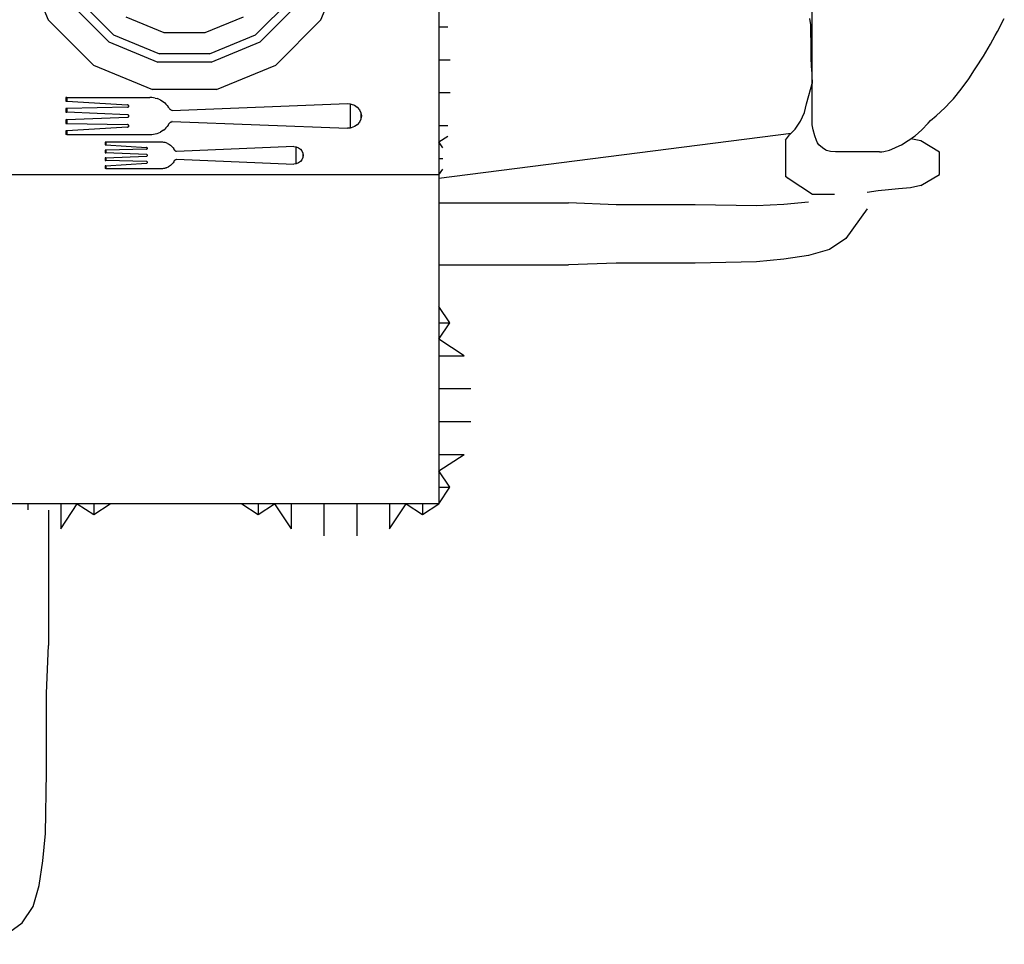
# Model space of a CAD drawing. Units: centimetres. Extents: x 472 to 1065, y 746 to 1106.
# Drawn here: x 736 to 812, y 933 to 1004 of the extents above; entities that cross this region are included whole.
import ezdxf

# ---------------------------------------------------------------- set-up
doc = ezdxf.new("R2010")
doc.units = ezdxf.units.CM
doc.layers.add('Edges', color=7, linetype='Continuous')

# ---------------------------------------------------------------- blocks, each defined once
blk = doc.blocks.new('Rectangular Wedding Table pl')
at = {"layer": 'Edges'}
for p, q in [((796.868, 469.258), (796.868, 494.906)), ((735.955, 478.929), (737.848, 474.359)), ((758.927, 474.359), (760.82, 478.929)), ((739.639, 475.556), (742.542, 472.653)), ((740.19, 475.924), (742.91, 473.204)), ((753.865, 473.204), (756.585, 475.924)), ((754.233, 472.653), (757.136, 475.556)), ((743.841, 474.597), (746.791, 473.375)), ((749.984, 473.375), (752.934, 474.597)), ((737.848, 474.359), (741.345, 470.862)), ((755.43, 470.862), (758.927, 474.359)), ((796.753, 473.967), (796.687, 474.446)), ((796.762, 473.442), (796.753, 473.967)), ((811.176, 473.442), (811.708, 474.446)), ((742.91, 473.204), (746.464, 471.732)), ((746.791, 473.375), (749.984, 473.375)), ((750.311, 471.732), (753.865, 473.204)), ((768.04, 473.81), (768.727, 473.81)), ((796.781, 472.472), (796.762, 473.442)), ((810.653, 472.472), (810.998, 473.152)), ((810.998, 473.152), (811.176, 473.442)), ((742.542, 472.653), (746.335, 471.082)), ((750.44, 471.082), (754.233, 472.653)), ((796.802, 471.54), (796.781, 472.472)), ((810.109, 471.54), (810.653, 472.472)), ((750.311, 471.732), (746.464, 471.732)), ((796.825, 470.65), (796.802, 471.54)), ((809.517, 470.65), (810.109, 471.54)), ((741.345, 470.862), (745.914, 468.969)), ((750.44, 471.082), (746.335, 471.082)), ((750.86, 468.969), (755.43, 470.862)), ((768.04, 471.27), (768.912, 471.27)), ((796.825, 470.65), (796.861, 469.43)), ((808.96, 469.805), (809.396, 470.49)), ((809.396, 470.49), (809.517, 470.65)), ((796.734, 468.974), (796.861, 469.43)), ((796.868, 469.258), (796.861, 469.43)), ((796.868, 466.233), (796.868, 469.258)), ((808.386, 469.008), (808.96, 469.805)), ((750.86, 468.969), (745.914, 468.969)), ((768.04, 468.73), (768.912, 468.73)), ((796.437, 467.866), (796.602, 468.506)), ((796.602, 468.506), (796.734, 468.974)), ((807.776, 468.263), (808.386, 469.008)), ((739.205, 468.359), (739.205, 468.073)), ((739.297, 468.359), (739.205, 468.359)), ((739.205, 468.073), (739.297, 468.067)), ((739.297, 468.359), (739.297, 468.067)), ((739.297, 468.359), (745.707, 468.359)), ((739.297, 468.067), (743.973, 467.787)), ((744.002, 467.783), (743.973, 467.787)), ((744.028, 467.774), (744.002, 467.783)), ((744.05, 467.759), (744.028, 467.774)), ((744.067, 467.739), (744.05, 467.759)), ((744.078, 467.716), (744.067, 467.739)), ((745.849, 468.353), (745.707, 468.359)), ((745.99, 468.336), (745.849, 468.353)), ((746.128, 468.309), (745.99, 468.336)), ((746.128, 468.309), (746.263, 468.272)), ((746.394, 468.224), (746.263, 468.272)), ((746.394, 468.224), (746.52, 468.166)), ((746.52, 468.166), (746.64, 468.099)), ((746.64, 468.099), (746.753, 468.023)), ((746.753, 468.023), (746.857, 467.939)), ((746.857, 467.939), (746.953, 467.847)), ((746.953, 467.847), (747.04, 467.749)), ((747.04, 467.749), (747.116, 467.644)), ((747.441, 467.357), (760.964, 467.882)), ((760.964, 467.882), (761.175, 467.857)), ((761.175, 467.857), (761.245, 467.849)), ((761.175, 467.857), (761.175, 465.999)), ((761.245, 467.849), (761.506, 467.754)), ((761.506, 467.754), (761.731, 467.603)), ((796.265, 467.191), (796.437, 467.866)), ((807.132, 467.572), (807.542, 468.01)), ((807.542, 468.01), (807.776, 468.263)), ((739.297, 467.502), (739.205, 467.5)), ((739.205, 467.5), (739.205, 467.214)), ((739.205, 467.214), (739.297, 467.211)), ((743.973, 467.596), (739.297, 467.502)), ((739.297, 467.502), (739.297, 467.211)), ((743.973, 467.024), (739.297, 467.211)), ((743.973, 467.596), (744.002, 467.599)), ((744.002, 467.02), (743.973, 467.024)), ((744.002, 467.599), (744.028, 467.609)), ((744.028, 467.011), (744.002, 467.02)), ((744.028, 467.609), (744.05, 467.624)), ((744.05, 466.996), (744.028, 467.011)), ((744.05, 467.624), (744.067, 467.644)), ((744.05, 466.996), (744.067, 466.976)), ((744.067, 467.644), (744.078, 467.667)), ((744.078, 466.953), (744.067, 466.976)), ((744.082, 467.691), (744.078, 467.716)), ((744.078, 467.667), (744.082, 467.691)), ((747.13, 467.611), (747.116, 467.644)), ((747.13, 467.611), (747.147, 467.579)), ((747.147, 467.579), (747.167, 467.549)), ((747.167, 467.549), (747.189, 467.52)), ((747.189, 467.52), (747.213, 467.492)), ((747.213, 467.492), (747.24, 467.467)), ((747.24, 467.467), (747.269, 467.443)), ((747.269, 467.443), (747.301, 467.421)), ((747.301, 467.421), (747.334, 467.402)), ((747.334, 467.402), (747.368, 467.385)), ((747.368, 467.385), (747.404, 467.37)), ((747.404, 467.37), (747.441, 467.357)), ((761.731, 467.603), (761.903, 467.405)), ((761.903, 467.405), (762.011, 467.175)), ((762.011, 467.175), (762.013, 467.16)), ((762.013, 467.16), (762.044, 466.956)), ((762.013, 467.16), (762.013, 466.697)), ((795.978, 466.538), (796.265, 467.191)), ((806.456, 466.939), (807.132, 467.572)), ((739.297, 466.646), (739.205, 466.642)), ((739.205, 466.642), (739.205, 466.356)), ((739.205, 466.356), (739.297, 466.354)), ((739.297, 466.646), (743.973, 466.833)), ((739.297, 466.646), (739.297, 466.354)), ((739.297, 466.354), (743.973, 466.261)), ((743.973, 466.833), (744.002, 466.836)), ((744.002, 466.258), (743.973, 466.261)), ((744.002, 466.836), (744.028, 466.846)), ((744.028, 466.248), (744.002, 466.258)), ((744.028, 466.846), (744.05, 466.861)), ((744.05, 466.233), (744.028, 466.248)), ((744.067, 466.881), (744.05, 466.861)), ((744.067, 466.213), (744.05, 466.233)), ((744.067, 466.881), (744.078, 466.904)), ((744.082, 466.928), (744.078, 466.953)), ((744.078, 466.904), (744.082, 466.928)), ((747.13, 466.246), (747.116, 466.213)), ((747.147, 466.278), (747.13, 466.246)), ((747.163, 466.303), (747.147, 466.278)), ((747.163, 466.303), (747.167, 466.308)), ((747.167, 466.308), (747.181, 466.327)), ((747.181, 466.327), (747.189, 466.337)), ((747.189, 466.337), (747.201, 466.351)), ((747.201, 466.351), (747.213, 466.364)), ((747.213, 466.364), (747.222, 466.373)), ((747.222, 466.373), (747.24, 466.39)), ((747.24, 466.39), (747.245, 466.394)), ((747.269, 466.414), (747.245, 466.394)), ((747.295, 466.432), (747.269, 466.414)), ((747.295, 466.432), (747.301, 466.435)), ((747.301, 466.435), (747.322, 466.449)), ((747.322, 466.449), (747.334, 466.455)), ((747.334, 466.455), (747.351, 466.464)), ((747.351, 466.464), (747.368, 466.472)), ((747.368, 466.472), (747.38, 466.477)), ((747.38, 466.477), (747.404, 466.487)), ((747.404, 466.487), (747.41, 466.489)), ((747.441, 466.499), (747.41, 466.489)), ((747.441, 466.499), (760.964, 465.975)), ((761.731, 466.254), (761.506, 466.103)), ((761.903, 466.452), (761.731, 466.254)), ((762.011, 466.682), (761.903, 466.452)), ((762.013, 466.697), (762.011, 466.682)), ((762.044, 466.901), (762.013, 466.697)), ((762.044, 466.956), (762.044, 466.901)), ((795.552, 465.902), (795.978, 466.538)), ((796.954, 465.854), (796.868, 466.233)), ((805.329, 465.854), (805.833, 466.366)), ((805.833, 466.366), (806.014, 466.579)), ((806.014, 466.579), (806.456, 466.939)), ((739.297, 465.79), (739.205, 465.784)), ((739.205, 465.784), (739.205, 465.498)), ((739.297, 465.498), (739.205, 465.498)), ((743.973, 466.07), (739.297, 465.79)), ((739.297, 465.79), (739.297, 465.498)), ((739.297, 465.498), (745.707, 465.498)), ((743.973, 466.07), (744.002, 466.073)), ((744.002, 466.073), (744.028, 466.083)), ((744.028, 466.083), (744.05, 466.098)), ((744.067, 466.118), (744.05, 466.098)), ((744.078, 466.19), (744.067, 466.213)), ((744.067, 466.118), (744.078, 466.141)), ((744.082, 466.166), (744.078, 466.19)), ((744.078, 466.141), (744.082, 466.166)), ((745.707, 465.498), (745.849, 465.504)), ((745.849, 465.504), (745.99, 465.52)), ((745.99, 465.52), (746.128, 465.547)), ((746.128, 465.547), (746.263, 465.585)), ((746.263, 465.585), (746.394, 465.633)), ((746.394, 465.633), (746.52, 465.69)), ((746.64, 465.757), (746.52, 465.69)), ((746.753, 465.834), (746.64, 465.757)), ((746.753, 465.834), (746.857, 465.917)), ((746.953, 466.009), (746.857, 465.917)), ((747.04, 466.108), (746.953, 466.009)), ((747.116, 466.213), (747.04, 466.108)), ((761.175, 465.999), (760.964, 465.975)), ((761.245, 466.007), (761.175, 465.999)), ((761.506, 466.103), (761.245, 466.007)), ((768.04, 466.19), (768.727, 466.19)), ((768.04, 462.115), (795.249, 465.613)), ((794.797, 465.054), (795.107, 465.478)), ((795.107, 465.478), (795.249, 465.613)), ((795.249, 465.613), (795.552, 465.902)), ((797.074, 465.407), (796.954, 465.854)), ((804.81, 465.407), (805.329, 465.854)), ((742.251, 464.904), (742.251, 464.701)), ((742.312, 464.904), (742.251, 464.904)), ((742.251, 464.701), (742.312, 464.697)), ((742.312, 464.904), (742.312, 464.697)), ((746.607, 464.904), (742.312, 464.904)), ((742.312, 464.697), (745.446, 464.497)), ((746.702, 464.9), (746.607, 464.904)), ((746.796, 464.888), (746.702, 464.9)), ((746.889, 464.869), (746.796, 464.888)), ((746.98, 464.842), (746.889, 464.869)), ((747.067, 464.808), (746.98, 464.842)), ((747.067, 464.808), (747.152, 464.767)), ((747.152, 464.767), (747.232, 464.719)), ((747.232, 464.719), (747.308, 464.665)), ((768.04, 464.92), (768.727, 465.368)), ((768.333, 464.472), (768.04, 464.92)), ((794.797, 465.054), (794.797, 462.27)), ((797.197, 465.025), (797.074, 465.407)), ((797.269, 464.845), (797.197, 465.025)), ((797.383, 464.711), (797.269, 464.845)), ((797.652, 464.465), (797.383, 464.711)), ((803.345, 464.512), (803.771, 464.711)), ((803.771, 464.711), (804.292, 465.025)), ((804.292, 465.025), (804.482, 465.167)), ((804.482, 465.167), (804.614, 465.266)), ((805.268, 465.003), (804.482, 465.167)), ((804.614, 465.266), (804.81, 465.407)), ((806.701, 464.141), (805.268, 465.003)), ((742.312, 464.296), (742.251, 464.294)), ((742.251, 464.294), (742.251, 464.091)), ((742.251, 464.091), (742.312, 464.089)), ((745.446, 464.362), (742.312, 464.296)), ((742.312, 464.296), (742.312, 464.089)), ((745.446, 463.956), (742.312, 464.089)), ((745.464, 464.495), (745.446, 464.497)), ((745.446, 464.362), (745.464, 464.364)), ((745.464, 463.953), (745.446, 463.956)), ((745.482, 464.488), (745.464, 464.495)), ((745.464, 464.364), (745.482, 464.371)), ((745.482, 463.947), (745.464, 463.953)), ((745.497, 464.478), (745.482, 464.488)), ((745.482, 464.371), (745.497, 464.382)), ((745.497, 463.936), (745.482, 463.947)), ((745.508, 464.464), (745.497, 464.478)), ((745.497, 464.382), (745.508, 464.396)), ((745.497, 463.936), (745.508, 463.922)), ((745.516, 464.447), (745.508, 464.464)), ((745.508, 464.396), (745.516, 464.412)), ((745.518, 464.43), (745.516, 464.447)), ((745.516, 464.412), (745.518, 464.43)), ((747.378, 464.606), (747.308, 464.665)), ((747.378, 464.606), (747.442, 464.541)), ((747.442, 464.541), (747.5, 464.47)), ((747.5, 464.47), (747.551, 464.396)), ((747.561, 464.373), (747.551, 464.396)), ((747.561, 464.373), (747.572, 464.35)), ((747.572, 464.35), (747.585, 464.329)), ((747.585, 464.329), (747.6, 464.308)), ((747.6, 464.308), (747.616, 464.289)), ((747.616, 464.289), (747.634, 464.27)), ((747.634, 464.27), (747.654, 464.254)), ((747.654, 464.254), (747.675, 464.238)), ((747.675, 464.238), (747.697, 464.224)), ((747.697, 464.224), (747.72, 464.212)), ((747.72, 464.212), (747.744, 464.202)), ((747.744, 464.202), (747.769, 464.193)), ((756.829, 464.565), (747.769, 464.193)), ((756.829, 464.565), (756.971, 464.548)), ((756.971, 464.548), (757.017, 464.542)), ((756.971, 464.548), (756.971, 463.228)), ((757.017, 464.542), (757.192, 464.474)), ((757.192, 464.474), (757.343, 464.367)), ((757.343, 464.367), (757.458, 464.227)), ((757.458, 464.227), (757.531, 464.063)), ((757.531, 464.063), (757.532, 464.052)), ((757.532, 464.052), (757.553, 463.908)), ((757.532, 464.052), (757.532, 463.724)), ((797.926, 464.289), (797.652, 464.465)), ((797.974, 464.27), (797.926, 464.289)), ((798.288, 464.183), (797.974, 464.27)), ((798.67, 464.147), (798.288, 464.183)), ((802.062, 464.147), (798.67, 464.147)), ((802.062, 464.147), (802.25, 464.169)), ((802.25, 464.169), (802.41, 464.183)), ((802.41, 464.183), (802.839, 464.289)), ((802.839, 464.289), (803.264, 464.465)), ((803.264, 464.465), (803.345, 464.512)), ((806.701, 462.415), (806.701, 464.141)), ((742.312, 463.688), (742.251, 463.685)), ((742.251, 463.685), (742.251, 463.482)), ((742.251, 463.482), (742.312, 463.481)), ((742.312, 463.688), (745.446, 463.82)), ((742.312, 463.688), (742.312, 463.481)), ((745.446, 463.414), (742.312, 463.481)), ((742.312, 463.08), (745.446, 463.279)), ((745.446, 463.82), (745.464, 463.823)), ((745.464, 463.412), (745.446, 463.414)), ((745.446, 463.279), (745.464, 463.281)), ((745.464, 463.823), (745.482, 463.829)), ((745.482, 463.405), (745.464, 463.412)), ((745.464, 463.281), (745.482, 463.288)), ((745.482, 463.829), (745.497, 463.84)), ((745.497, 463.394), (745.482, 463.405)), ((745.482, 463.288), (745.497, 463.299)), ((745.497, 463.84), (745.508, 463.854)), ((745.508, 463.38), (745.497, 463.394)), ((745.497, 463.299), (745.508, 463.313)), ((745.516, 463.906), (745.508, 463.922)), ((745.508, 463.854), (745.516, 463.871)), ((745.516, 463.364), (745.508, 463.38)), ((745.508, 463.313), (745.516, 463.329)), ((745.518, 463.888), (745.516, 463.906)), ((745.516, 463.871), (745.518, 463.888)), ((745.518, 463.346), (745.516, 463.364)), ((745.516, 463.329), (745.518, 463.346)), ((747.442, 463.236), (747.378, 463.17)), ((747.5, 463.306), (747.442, 463.236)), ((747.551, 463.38), (747.5, 463.306)), ((747.561, 463.404), (747.551, 463.38)), ((747.572, 463.426), (747.561, 463.404)), ((747.583, 463.444), (747.572, 463.426)), ((747.583, 463.444), (747.585, 463.448)), ((747.585, 463.448), (747.595, 463.461)), ((747.595, 463.461), (747.6, 463.468)), ((747.6, 463.468), (747.608, 463.478)), ((747.608, 463.478), (747.616, 463.488)), ((747.616, 463.488), (747.622, 463.494)), ((747.622, 463.494), (747.634, 463.506)), ((747.634, 463.506), (747.638, 463.509)), ((747.654, 463.523), (747.638, 463.509)), ((747.671, 463.536), (747.654, 463.523)), ((747.671, 463.536), (747.675, 463.538)), ((747.675, 463.538), (747.689, 463.548)), ((747.689, 463.548), (747.697, 463.552)), ((747.697, 463.552), (747.708, 463.558)), ((747.708, 463.558), (747.72, 463.564)), ((747.72, 463.564), (747.728, 463.568)), ((747.728, 463.568), (747.744, 463.575)), ((747.744, 463.575), (747.748, 463.576)), ((747.769, 463.583), (747.748, 463.576)), ((747.769, 463.583), (756.829, 463.211)), ((756.971, 463.228), (756.829, 463.211)), ((757.017, 463.234), (756.971, 463.228)), ((757.192, 463.302), (757.017, 463.234)), ((757.343, 463.409), (757.192, 463.302)), ((757.458, 463.55), (757.343, 463.409)), ((757.531, 463.713), (757.458, 463.55)), ((757.532, 463.724), (757.531, 463.713)), ((757.553, 463.869), (757.532, 463.724)), ((757.553, 463.908), (757.553, 463.869)), ((768.04, 463.65), (768.333, 463.65)), ((742.312, 463.08), (742.251, 463.076)), ((742.251, 463.076), (742.251, 462.873)), ((742.312, 462.873), (742.251, 462.873)), ((742.312, 463.08), (742.312, 462.873)), ((742.312, 462.873), (746.607, 462.873)), ((746.607, 462.873), (746.702, 462.877)), ((746.702, 462.877), (746.796, 462.888)), ((746.796, 462.888), (746.889, 462.908)), ((746.98, 462.934), (746.889, 462.908)), ((746.98, 462.934), (747.067, 462.968)), ((747.067, 462.968), (747.152, 463.009)), ((747.232, 463.057), (747.152, 463.009)), ((747.308, 463.111), (747.232, 463.057)), ((747.378, 463.17), (747.308, 463.111)), ((768.04, 462.38), (768.333, 462.828)), ((805.268, 461.552), (806.701, 462.415)), ((768.04, 462.38), (730.153, 462.38)), ((794.948, 462.162), (794.797, 462.27)), ((794.797, 462.27), (795.101, 462.067)), ((794.948, 462.162), (795.101, 462.067)), ((795.101, 462.067), (796.883, 460.878)), ((801.977, 461.142), (801.124, 461.023)), ((802.765, 461.214), (801.977, 461.142)), ((803.545, 461.293), (802.765, 461.214)), ((804.45, 461.382), (803.545, 461.293)), ((805.268, 461.552), (804.45, 461.382)), ((768.04, 460.221), (778.044, 460.221)), ((781.723, 460.077), (778.044, 460.221)), ((796.589, 460.276), (794.674, 460.093)), ((796.883, 460.878), (798.604, 460.878)), ((787.82, 460.077), (781.723, 460.077)), ((792.557, 459.981), (787.82, 460.077)), ((794.674, 460.093), (792.557, 459.981)), ((801.124, 459.744), (799.461, 457.453)), ((799.461, 457.453), (798.202, 456.605)), ((798.202, 456.605), (796.589, 456.148)), ((792.557, 455.661), (787.82, 455.565)), ((794.674, 455.869), (792.557, 455.661)), ((796.589, 456.148), (794.674, 455.869)), ((768.04, 455.421), (778.044, 455.421)), ((781.723, 455.565), (778.044, 455.421)), ((787.82, 455.565), (781.723, 455.565)), ((768.87, 450.95), (768.04, 452.22)), ((768.04, 450.95), (768.87, 450.95)), ((768.04, 449.68), (768.87, 450.95)), ((769.985, 448.41), (768.04, 449.68)), ((768.04, 448.41), (769.985, 448.41)), ((768.04, 445.87), (770.512, 445.87)), ((768.04, 443.33), (770.512, 443.33)), ((768.04, 439.52), (769.985, 440.79)), ((768.04, 440.79), (769.985, 440.79)), ((768.87, 438.25), (768.04, 439.52)), ((768.04, 438.25), (768.87, 438.25)), ((768.04, 436.98), (768.87, 438.25)), ((736.29, 436.98), (736.29, 436.5)), ((738.83, 436.98), (738.83, 435.035)), ((738.83, 435.035), (740.1, 436.98)), ((740.1, 436.98), (741.37, 436.15)), ((741.37, 436.15), (742.64, 436.98)), ((741.37, 436.98), (741.37, 436.15)), ((752.8, 436.98), (754.07, 436.15)), ((754.07, 436.15), (755.34, 436.98)), ((754.07, 436.98), (754.07, 436.15)), ((755.34, 436.98), (756.61, 435.035)), ((756.61, 436.98), (756.61, 435.035)), ((759.15, 436.98), (759.15, 434.508)), ((761.69, 436.98), (761.69, 434.508)), ((764.23, 435.035), (765.5, 436.98)), ((764.23, 436.98), (764.23, 435.035)), ((765.5, 436.98), (766.77, 436.15)), ((766.77, 436.98), (766.77, 436.15)), ((766.77, 436.15), (768.04, 436.98)), ((737.879, 436.475), (737.879, 426.024)), ((737.735, 422.345), (737.879, 426.024)), ((737.735, 416.248), (737.735, 422.345)), ((737.639, 411.51), (737.735, 416.248)), ((737.431, 409.394), (737.639, 411.51)), ((737.152, 407.479), (737.431, 409.394)), ((736.695, 405.866), (737.152, 407.479)), ((735.847, 404.606), (736.695, 405.866)), ((733.557, 402.943), (735.847, 404.606))]:
    blk.add_line(p, q, dxfattribs=at)
blk.add_lwpolyline([(524.2, 528.42), (768.04, 528.42), (768.04, 436.98), (524.2, 436.98)], close=True, dxfattribs=at)

msp = doc.modelspace()

# ---------------------------------------------------------------- block references
msp.add_blockref('Rectangular Wedding Table pl', (0, 529.771))

doc.saveas('drawing.dxf')
